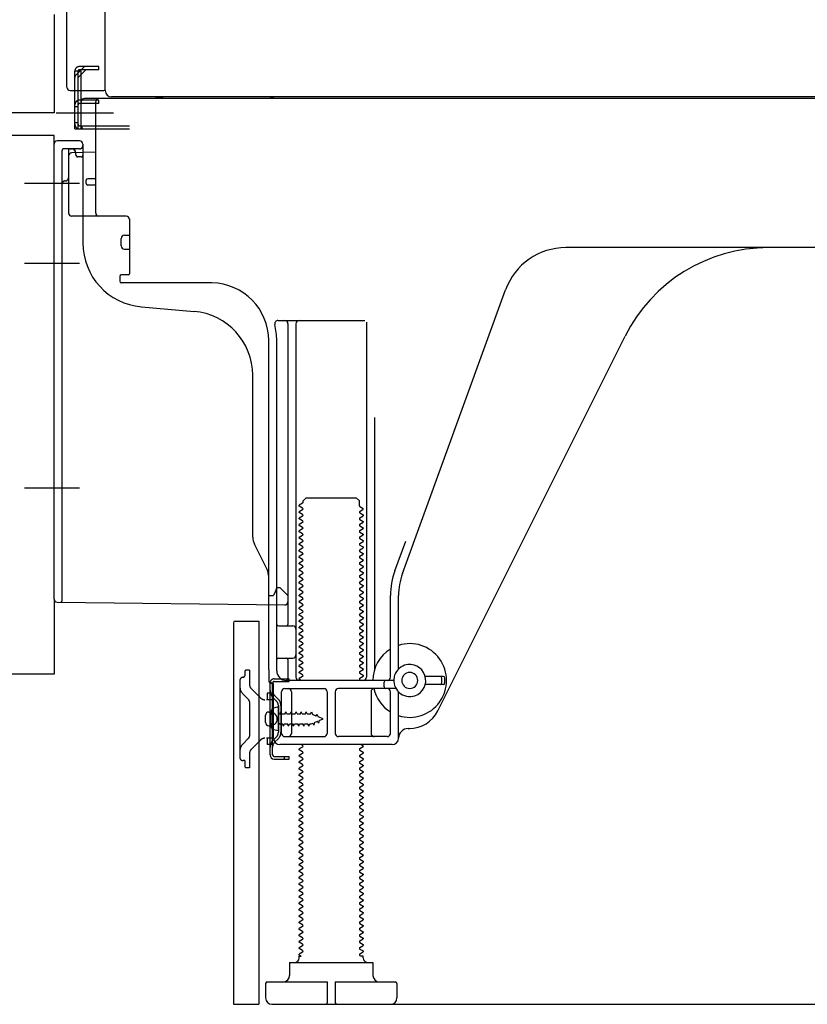
# Model space of a CAD drawing. Extents: x 84007 to 110129, y 210 to 8610.
# Drawn here: x 106290 to 106536, y 2167 to 2475 of the extents above; entities that cross this region are included whole.
import ezdxf

# ---------------------------------------------------------------- set-up
doc = ezdxf.new("R2010")
doc.units = 0
doc.header["$LTSCALE"] = 50
doc.header["$MEASUREMENT"] = 0
for name, pattern in [('CENTERLINE', [30, 24, -1.5, 3, -1.5]), ('HIDDEN', [0.375, 0.25, -0.125]), ('HIDDENNEW0', [4.5, 3, -1.5]), ('PHANTOM', [2.5, 1.25, -0.25, 0.25, -0.25, 0.25, -0.25])]:
    doc.linetypes.add(name, pattern=pattern)
doc.layers.get('0').update_dxf_attribs({"linetype": 'CONTINUOUS'})
for name, color, linetype in [('121-キャビネット（中）', 253, 'HIDDEN'), ('150-機器', 8, 'CONTINUOUS'), ('166-寸法B', 11, 'CONTINUOUS')]:
    doc.layers.add(name, color=color, linetype=linetype)
doc.styles.add('KH001', font='txt')
doc.dimstyles.new('KH1xx030', dxfattribs={"dimscale": 30, "dimtxt": 2, "dimasz": 0.6, "dimexe": 0.3, "dimexo": 1.2, "dimgap": 0.5, "dimtad": 3, "dimdec": 1, "dimdsep": 46, "dimlunit": 6, "dimtxsty": 'KH001', "dimblk": 'DOT', "dimcen": 1, "dimdle": 1, "dimclrd": 256, "dimclre": 256, "dimclrt": 256, "dimadec": 0, "dimazin": 0, "dimtfac": 1, "dimtdec": 1, "dimtix": 1, "dimtmove": 2, "dimatfit": 3, "dimldrblk": 'CLOSEDBLANK', "dimfxl": 1, "dimtolj": 1, "dimtzin": 0, "dimlwd": -1, "dimlwe": -1, "dimarcsym": 0})

# ---------------------------------------------------------------- blocks, each defined once
blk = doc.blocks.new('_Dot')
at = {"color": 0, "linetype": 'ByBlock', "lineweight": -2}
blk.add_line((-0.5, 0), (-1, 0), dxfattribs=at)
at = {"color": 0, "linetype": 'ByBlock', "const_width": 0.5}
blk.add_lwpolyline([(-0.25, 0, 1), (0.25, 0, 1)], format="xyb", close=True, dxfattribs=at)
blk = doc.blocks.new('*D187')
at = {"layer": '166-寸法B', "transparency": 16777216}
for p, q in [((106357.18, 2131.49), (106357.18, 1648.49)), ((106923.18, 2131.49), (106923.18, 1648.49)), ((106905.18, 1657.49), (106375.18, 1657.49))]:
    blk.add_line(p, q, dxfattribs=at)
at = {"layer": '166-寸法B', "transparency": 16777216, "xscale": 18, "yscale": 18, "zscale": 18, "rotation": 180}
blk.add_blockref('_Dot', (106357.18, 1657.49), dxfattribs=at)
at = {"layer": '166-寸法B', "transparency": 16777216, "xscale": 18, "yscale": 18, "zscale": 18}
blk.add_blockref('_Dot', (106923.18, 1657.49), dxfattribs=at)
at = {"layer": '166-寸法B', "transparency": 16777216, "insert": (106640.18, 1702.49), "char_height": 60, "attachment_point": 5, "style": 'KH001'}
blk.add_mtext('\\A1;566', dxfattribs=at)
blk = doc.blocks.new('_ClosedBlank')
at = {"color": 0, "linetype": 'ByBlock', "lineweight": -2}
for p, q in [((-1, 0.167), (0, 0)), ((-1, 0.167), (-1, -0.167)), ((0, 0), (-1, -0.167))]:
    blk.add_line(p, q, dxfattribs=at)

msp = doc.modelspace()

# ---------------------------------------------------------------- linework, layer by layer
at = {"layer": '121-キャビネット（中）', "linetype": 'Continuous', "ltscale": 2}
msp.add_line((106376.18, 2167.49), (106923.18, 2167.49), dxfattribs=at)
at = {"layer": '150-機器', "color": 13, "linetype": 'Continuous'}
for p, q in [((106317.14, 2452.49), (106317.14, 2978.99)), ((106305.18, 2453.49), (106305.18, 2605.04)), ((106306.18, 2452.49), (106316.68, 2452.49)), ((106307.68, 2440.49), (106307.68, 2452.49)), ((106308.68, 2440.49), (106308.68, 2452.49)), ((106309.68, 2440.49), (106309.68, 2452.49)), ((106315.18, 2449.49), (106309.68, 2449.49)), ((106309.68, 2441.49), (106309.68, 2448.99)), ((106315.18, 2448.49), (106309.68, 2448.49)), ((106315.18, 2449.99), (106310.68, 2449.99)), ((106314.18, 2414.29), (106314.18, 2448.99)), ((106849.18, 2449.99), (106315.18, 2449.99)), ((106315.18, 2448.49), (106315.18, 2449.49)), ((106851.3, 2450.49), (106319.14, 2450.49)), ((106307.68, 2442.49), (106308.68, 2442.49)), ((106309.68, 2441.49), (106324.68, 2441.49)), ((106307.68, 2440.49), (106309.68, 2440.49)), ((106309.18, 2440.49), (106324.68, 2440.49)), ((106310.68, 2440.49), (106314.18, 2440.49)), ((106301.18, 2293.89), (106301.18, 2435.79)), ((106309.18, 2436.79), (106302.18, 2436.79)), ((106310.18, 2435.79), (106310.18, 2404.95)), ((106314.18, 2433.29), (106306.65, 2433.06)), ((106307.82, 2433.46), (106307.88, 2433.09)), ((106305.68, 2432.07), (106305.68, 2414.29)), ((106311.18, 2423.49), (106311.18, 2424.49)), ((106314.18, 2424.99), (106311.68, 2424.99)), ((106314.18, 2422.99), (106311.68, 2422.99)), ((106305.68, 2417.11), (106305.68, 2414)), ((106323.68, 2413.29), (106306.68, 2413.29)), ((106324.68, 2412.43), (106324.68, 2395.29)), ((106322.18, 2404.03), (106322.18, 2406.33)), ((106323.18, 2407.33), (106324.68, 2407.33)), ((106323.18, 2403.03), (106324.68, 2403.03)), ((106582.18, 2403.49), (106460.9, 2403.49)), ((106321.68, 2394.49), (106321.68, 2392.99)), ((106324.38, 2394.99), (106322.18, 2394.99)), ((106350.45, 2392.49), (106322.18, 2392.49)), ((106409.89, 2301.81), (106442.11, 2390.33)), ((106328.45, 2385.03), (106344.91, 2383.59)), ((106371.03, 2380.74), (106398.18, 2380.74)), ((106398.68, 2380.24), (106398.68, 2269.49)), ((106374.18, 2379.74), (106374.18, 2285.99)), ((106376.68, 2379.74), (106376.68, 2269.49)), ((106368.18, 2271.91), (106368.18, 2374.49)), ((106370.68, 2271.49), (106370.68, 2374.49)), ((106420.94, 2259.02), (106479.36, 2375.85)), ((106363.18, 2313.22), (106363.18, 2363.67)), ((106401.18, 2350.52), (106401.18, 2271.85)), ((106378.91, 2324.49), (106379.91, 2325.49)), ((106379.91, 2325.49), (106395.45, 2325.49)), ((106396.45, 2324.49), (106395.45, 2325.49)), ((106378.76, 2323.74), (106377.68, 2323.12)), ((106377.68, 2322.87), (106377.68, 2323.12)), ((106378.76, 2322.24), (106377.68, 2322.87)), ((106378.76, 2321.74), (106377.68, 2321.12)), ((106378.91, 2323.99), (106378.91, 2324.49)), ((106396.45, 2322.99), (106396.45, 2324.49)), ((106396.6, 2322.74), (106397.68, 2322.12)), ((106396.6, 2321.24), (106397.68, 2321.87)), ((106397.68, 2321.87), (106397.68, 2322.12)), ((106377.68, 2320.87), (106377.68, 2321.12)), ((106378.76, 2320.24), (106377.68, 2320.87)), ((106378.76, 2319.74), (106377.68, 2319.12)), ((106377.68, 2318.87), (106377.68, 2319.12)), ((106378.76, 2318.24), (106377.68, 2318.87)), ((106396.6, 2320.74), (106397.68, 2320.12)), ((106396.6, 2319.24), (106397.68, 2319.87)), ((106396.6, 2318.74), (106397.68, 2318.12)), ((106397.68, 2320.12), (106397.68, 2319.87)), ((106378.76, 2317.74), (106377.68, 2317.12)), ((106377.68, 2316.87), (106377.68, 2317.12)), ((106378.76, 2316.24), (106377.68, 2316.87)), ((106378.76, 2315.74), (106377.68, 2315.12)), ((106396.6, 2317.24), (106397.68, 2317.87)), ((106396.6, 2316.74), (106397.68, 2316.12)), ((106396.6, 2315.24), (106397.68, 2315.87)), ((106397.68, 2318.12), (106397.68, 2317.87)), ((106397.68, 2316.12), (106397.68, 2315.87)), ((106377.68, 2314.87), (106377.68, 2315.12)), ((106378.76, 2314.24), (106377.68, 2314.87)), ((106378.76, 2313.74), (106377.68, 2313.12)), ((106377.68, 2312.87), (106377.68, 2313.12)), ((106378.76, 2312.24), (106377.68, 2312.87)), ((106396.6, 2314.74), (106397.68, 2314.12)), ((106396.6, 2313.24), (106397.68, 2313.87)), ((106396.6, 2312.74), (106397.68, 2312.12)), ((106397.68, 2314.12), (106397.68, 2313.87)), ((106367.65, 2303.1), (106363.71, 2310.99)), ((106378.76, 2311.74), (106377.68, 2311.12)), ((106377.68, 2310.87), (106377.68, 2311.12)), ((106378.76, 2310.24), (106377.68, 2310.87)), ((106378.76, 2309.74), (106377.68, 2309.12)), ((106396.6, 2311.24), (106397.68, 2311.87)), ((106396.6, 2310.74), (106397.68, 2310.12)), ((106396.6, 2309.24), (106397.68, 2309.87)), ((106397.68, 2312.12), (106397.68, 2311.87)), ((106397.68, 2310.12), (106397.68, 2309.87)), ((106407.54, 2302.66), (106410.93, 2311.98)), ((106377.68, 2308.87), (106377.68, 2309.12)), ((106378.76, 2308.24), (106377.68, 2308.87)), ((106378.76, 2307.74), (106377.68, 2307.12)), ((106377.68, 2306.87), (106377.68, 2307.12)), ((106378.76, 2306.24), (106377.68, 2306.87)), ((106396.6, 2308.74), (106397.68, 2308.12)), ((106396.6, 2307.24), (106397.68, 2307.87)), ((106396.6, 2306.74), (106397.68, 2306.12)), ((106397.68, 2308.12), (106397.68, 2307.87)), ((106378.76, 2305.74), (106377.68, 2305.12)), ((106377.68, 2304.87), (106377.68, 2305.12)), ((106378.76, 2304.24), (106377.68, 2304.87)), ((106378.76, 2303.74), (106377.68, 2303.12)), ((106396.6, 2305.24), (106397.68, 2305.87)), ((106396.6, 2304.74), (106397.68, 2304.12)), ((106396.6, 2303.24), (106397.68, 2303.87)), ((106397.68, 2306.12), (106397.68, 2305.87)), ((106397.68, 2304.12), (106397.68, 2303.87)), ((106368.18, 2294.99), (106368.18, 2300.86)), ((106377.68, 2302.87), (106377.68, 2303.12)), ((106378.76, 2302.24), (106377.68, 2302.87)), ((106378.76, 2301.74), (106377.68, 2301.12)), ((106377.68, 2300.87), (106377.68, 2301.12)), ((106378.76, 2300.24), (106377.68, 2300.87)), ((106396.6, 2302.74), (106397.68, 2302.12)), ((106396.6, 2301.24), (106397.68, 2301.87)), ((106396.6, 2300.74), (106397.68, 2300.12)), ((106397.68, 2302.12), (106397.68, 2301.87)), ((106397.68, 2300.12), (106397.68, 2299.87)), ((106370.68, 2297.49), (106370.14, 2296.14)), ((106370.68, 2297.49), (106371.68, 2297.49)), ((106371.68, 2297.49), (106374.18, 2294.99)), ((106378.76, 2299.74), (106377.68, 2299.12)), ((106377.68, 2298.87), (106377.68, 2299.12)), ((106378.76, 2298.24), (106377.68, 2298.87)), ((106378.76, 2297.74), (106377.68, 2297.12)), ((106377.68, 2296.87), (106377.68, 2297.12)), ((106396.6, 2299.24), (106397.68, 2299.87)), ((106396.6, 2298.74), (106397.68, 2298.12)), ((106396.6, 2297.24), (106397.68, 2297.87)), ((106397.68, 2298.12), (106397.68, 2297.87)), ((106368.18, 2294.99), (106369.68, 2294.99)), ((106370.14, 2296.14), (106369.68, 2294.99)), ((106374.18, 2294.99), (106374.18, 2293.06)), ((106378.76, 2296.24), (106377.68, 2296.87)), ((106378.76, 2295.74), (106377.68, 2295.12)), ((106377.68, 2294.87), (106377.68, 2295.12)), ((106378.76, 2294.24), (106377.68, 2294.87)), ((106396.6, 2296.74), (106397.68, 2296.12)), ((106396.6, 2295.24), (106397.68, 2295.87)), ((106396.6, 2294.74), (106397.68, 2294.12)), ((106397.68, 2296.12), (106397.68, 2295.87)), ((106397.68, 2294.12), (106397.68, 2293.87)), ((106406.18, 2269.49), (106406.18, 2294.97)), ((106408.68, 2272.06), (106408.68, 2294.97)), ((106302.17, 2292.89), (106373.17, 2292.06)), ((106378.76, 2293.74), (106377.68, 2293.12)), ((106377.68, 2292.87), (106377.68, 2293.12)), ((106378.76, 2292.24), (106377.68, 2292.87)), ((106378.76, 2291.74), (106377.68, 2291.12)), ((106377.68, 2290.87), (106377.68, 2291.12)), ((106378.76, 2290.24), (106377.68, 2290.87)), ((106396.6, 2293.24), (106397.68, 2293.87)), ((106396.6, 2292.74), (106397.68, 2292.12)), ((106396.6, 2291.24), (106397.68, 2291.87)), ((106397.68, 2292.12), (106397.68, 2291.87)), ((106378.76, 2289.74), (106377.68, 2289.12)), ((106377.68, 2288.87), (106377.68, 2289.12)), ((106378.76, 2288.24), (106377.68, 2288.87)), ((106396.6, 2290.74), (106397.68, 2290.12)), ((106396.6, 2289.24), (106397.68, 2289.87)), ((106396.6, 2288.74), (106397.68, 2288.12)), ((106396.6, 2287.24), (106397.68, 2287.87)), ((106397.68, 2290.12), (106397.68, 2289.87)), ((106397.68, 2288.12), (106397.68, 2287.87)), ((106357.18, 2286.49), (106357.18, 2167.49)), ((106357.68, 2286.99), (106365.08, 2286.99)), ((106365.08, 2286.99), (106365.08, 2167.49)), ((106371.18, 2285.49), (106375.68, 2285.49)), ((106378.76, 2287.74), (106377.68, 2287.12)), ((106377.68, 2286.87), (106377.68, 2287.12)), ((106378.76, 2286.24), (106377.68, 2286.87)), ((106378.76, 2285.74), (106377.68, 2285.12)), ((106377.68, 2284.87), (106377.68, 2285.12)), ((106378.76, 2284.24), (106377.68, 2284.87)), ((106396.6, 2286.74), (106397.68, 2286.12)), ((106396.6, 2285.24), (106397.68, 2285.87)), ((106396.6, 2284.74), (106397.68, 2284.12)), ((106397.68, 2286.12), (106397.68, 2285.87)), ((106370.68, 2278.49), (106370.68, 2282.49)), ((106378.76, 2283.74), (106377.68, 2283.12)), ((106377.68, 2282.87), (106377.68, 2283.12)), ((106378.76, 2282.24), (106377.68, 2282.87)), ((106378.76, 2281.74), (106377.68, 2281.12)), ((106396.6, 2283.24), (106397.68, 2283.87)), ((106396.6, 2282.74), (106397.68, 2282.12)), ((106396.6, 2281.24), (106397.68, 2281.87)), ((106397.68, 2284.12), (106397.68, 2283.87)), ((106397.68, 2282.12), (106397.68, 2281.87)), ((106377.68, 2280.87), (106377.68, 2281.12)), ((106378.76, 2280.24), (106377.68, 2280.87)), ((106378.76, 2279.74), (106377.68, 2279.12)), ((106377.68, 2278.87), (106377.68, 2279.12)), ((106378.76, 2278.24), (106377.68, 2278.87)), ((106396.6, 2280.74), (106397.68, 2280.12)), ((106396.6, 2279.24), (106397.68, 2279.87)), ((106396.6, 2278.74), (106397.68, 2278.12)), ((106397.68, 2280.12), (106397.68, 2279.87)), ((106371.18, 2275.49), (106375.68, 2275.49)), ((106378.76, 2277.74), (106377.68, 2277.12)), ((106377.68, 2276.87), (106377.68, 2277.12)), ((106378.76, 2276.24), (106377.68, 2276.87)), ((106378.76, 2275.74), (106377.68, 2275.12)), ((106396.6, 2277.24), (106397.68, 2277.87)), ((106396.6, 2276.74), (106397.68, 2276.12)), ((106396.6, 2275.24), (106397.68, 2275.87)), ((106397.68, 2278.12), (106397.68, 2277.87)), ((106397.68, 2276.12), (106397.68, 2275.87)), ((106374.18, 2274.99), (106374.18, 2268.99)), ((106377.68, 2274.87), (106377.68, 2275.12)), ((106378.76, 2274.24), (106377.68, 2274.87)), ((106378.76, 2273.74), (106377.68, 2273.12)), ((106377.68, 2272.87), (106377.68, 2273.12)), ((106378.76, 2272.24), (106377.68, 2272.87)), ((106396.6, 2274.74), (106397.68, 2274.12)), ((106396.6, 2273.24), (106397.68, 2273.87)), ((106396.6, 2272.74), (106397.68, 2272.12)), ((106397.68, 2274.12), (106397.68, 2273.87)), ((106368.18, 2271.91), (106368.18, 2268.29)), ((106378.76, 2271.74), (106377.68, 2271.12)), ((106377.68, 2270.87), (106377.68, 2271.12)), ((106378.76, 2270.24), (106377.68, 2270.87)), ((106378.76, 2269.74), (106377.68, 2269.12)), ((106396.6, 2271.24), (106397.68, 2271.87)), ((106396.6, 2270.74), (106397.68, 2270.12)), ((106396.6, 2269.24), (106397.68, 2269.87)), ((106397.68, 2272.12), (106397.68, 2271.87)), ((106397.68, 2270.12), (106397.68, 2269.87)), ((106422.68, 2269.74), (106417.02, 2269.74)), ((106368.58, 2245.29), (106368.58, 2267.69)), ((106368.58, 2267.69), (106369.38, 2267.69)), ((106368.68, 2267.79), (106369.18, 2267.79)), ((106369.38, 2265.34), (106369.38, 2267.69)), ((106369.68, 2250.49), (106369.68, 2267.29)), ((106407.18, 2268.49), (106373.68, 2268.49)), ((106377.68, 2268.87), (106377.68, 2269.12)), ((106378.33, 2268.49), (106377.68, 2268.87)), ((106396.6, 2268.74), (106397.03, 2268.49)), ((106404.18, 2266.49), (106404.18, 2267.99)), ((106422.68, 2267.24), (106417.02, 2267.24)), ((106422.18, 2267.74), (106422.18, 2269.24)), ((106423.18, 2267.74), (106423.18, 2269.24)), ((106369.38, 2247.65), (106369.38, 2265.34)), ((106372.18, 2251.99), (106372.18, 2264.99)), ((106373.18, 2265.99), (106385.43, 2265.99)), ((106375.25, 2264.99), (106375.25, 2251.99)), ((106386.43, 2264.99), (106386.43, 2251.99)), ((106388.93, 2264.99), (106388.93, 2251.99)), ((106407.85, 2265.99), (106389.93, 2265.99)), ((106400.11, 2264.99), (106400.11, 2251.99)), ((106406.18, 2251.99), (106406.18, 2264.99)), ((106408.68, 2250.49), (106408.68, 2264.92)), ((106371.18, 2260.24), (106369.22, 2259.74)), ((106371.18, 2252.74), (106371.18, 2260.24)), ((106367.18, 2255.34), (106367.18, 2257.64)), ((106368.18, 2258.64), (106369.68, 2258.64)), ((106368.18, 2254.34), (106369.68, 2254.34)), ((106371.18, 2252.74), (106369.22, 2253.24)), ((106373.18, 2250.99), (106385.43, 2250.99)), ((106405.18, 2250.99), (106389.93, 2250.99)), ((106411.68, 2253.49), (106412.18, 2253.49)), ((106406.68, 2248.49), (106371.68, 2248.49)), ((106378.76, 2248.24), (106378.33, 2248.49)), ((106396.6, 2247.24), (106397.68, 2247.87)), ((106397.03, 2248.49), (106397.68, 2248.12)), ((106397.68, 2248.12), (106397.68, 2247.87)), ((106369.38, 2245.29), (106369.38, 2247.65)), ((106369.88, 2244.79), (106374.58, 2244.79)), ((106373.08, 2243.99), (106373.08, 2244.79)), ((106374.58, 2243.99), (106374.58, 2244.79)), ((106378.76, 2247.74), (106377.68, 2247.12)), ((106377.68, 2246.87), (106377.68, 2247.12)), ((106378.76, 2246.24), (106377.68, 2246.87)), ((106378.76, 2245.74), (106377.68, 2245.12)), ((106377.68, 2244.87), (106377.68, 2245.12)), ((106378.76, 2244.24), (106377.68, 2244.87)), ((106396.6, 2246.74), (106397.68, 2246.12)), ((106396.6, 2245.24), (106397.68, 2245.87)), ((106397.68, 2246.12), (106397.68, 2245.87)), ((106369.88, 2243.99), (106374.58, 2243.99)), ((106378.76, 2243.74), (106377.68, 2243.12)), ((106377.68, 2242.87), (106377.68, 2243.12)), ((106378.76, 2242.24), (106377.68, 2242.87)), ((106378.76, 2241.74), (106377.68, 2241.12)), ((106396.6, 2244.74), (106397.68, 2244.12)), ((106396.6, 2243.24), (106397.68, 2243.87)), ((106396.6, 2242.74), (106397.68, 2242.12)), ((106396.6, 2241.24), (106397.68, 2241.87)), ((106397.68, 2244.12), (106397.68, 2243.87)), ((106397.68, 2242.12), (106397.68, 2241.87)), ((106377.68, 2240.87), (106377.68, 2241.12)), ((106378.76, 2240.24), (106377.68, 2240.87)), ((106378.76, 2239.74), (106377.68, 2239.12)), ((106377.68, 2238.87), (106377.68, 2239.12)), ((106378.76, 2238.24), (106377.68, 2238.87)), ((106396.6, 2240.74), (106397.68, 2240.12)), ((106396.6, 2239.24), (106397.68, 2239.87)), ((106396.6, 2238.74), (106397.68, 2238.12)), ((106397.68, 2240.12), (106397.68, 2239.87)), ((106378.76, 2237.74), (106377.68, 2237.12)), ((106377.68, 2236.87), (106377.68, 2237.12)), ((106378.76, 2236.24), (106377.68, 2236.87)), ((106378.76, 2235.74), (106377.68, 2235.12)), ((106396.6, 2237.24), (106397.68, 2237.87)), ((106396.6, 2236.74), (106397.68, 2236.12)), ((106396.6, 2235.24), (106397.68, 2235.87)), ((106397.68, 2238.12), (106397.68, 2237.87)), ((106397.68, 2236.12), (106397.68, 2235.87)), ((106377.68, 2234.87), (106377.68, 2235.12)), ((106378.76, 2234.24), (106377.68, 2234.87)), ((106378.76, 2233.74), (106377.68, 2233.12)), ((106377.68, 2232.87), (106377.68, 2233.12)), ((106378.76, 2232.24), (106377.68, 2232.87)), ((106396.6, 2234.74), (106397.68, 2234.12)), ((106396.6, 2233.24), (106397.68, 2233.87)), ((106396.6, 2232.74), (106397.68, 2232.12)), ((106397.68, 2234.12), (106397.68, 2233.87)), ((106378.76, 2231.74), (106377.68, 2231.12)), ((106377.68, 2230.87), (106377.68, 2231.12)), ((106378.76, 2230.24), (106377.68, 2230.87)), ((106378.76, 2229.74), (106377.68, 2229.12)), ((106396.6, 2231.24), (106397.68, 2231.87)), ((106396.6, 2230.74), (106397.68, 2230.12)), ((106396.6, 2229.24), (106397.68, 2229.87)), ((106397.68, 2232.12), (106397.68, 2231.87)), ((106397.68, 2230.12), (106397.68, 2229.87)), ((106377.68, 2228.87), (106377.68, 2229.12)), ((106378.76, 2228.24), (106377.68, 2228.87)), ((106378.76, 2227.74), (106377.68, 2227.12)), ((106377.68, 2226.87), (106377.68, 2227.12)), ((106378.76, 2226.24), (106377.68, 2226.87)), ((106396.6, 2228.74), (106397.68, 2228.12)), ((106396.6, 2227.24), (106397.68, 2227.87)), ((106396.6, 2226.74), (106397.68, 2226.12)), ((106397.68, 2228.12), (106397.68, 2227.87)), ((106378.76, 2225.74), (106377.68, 2225.12)), ((106377.68, 2224.87), (106377.68, 2225.12)), ((106378.76, 2224.24), (106377.68, 2224.87)), ((106378.76, 2223.74), (106377.68, 2223.12)), ((106396.6, 2225.24), (106397.68, 2225.87)), ((106396.6, 2224.74), (106397.68, 2224.12)), ((106396.6, 2223.24), (106397.68, 2223.87)), ((106397.68, 2226.12), (106397.68, 2225.87)), ((106397.68, 2224.12), (106397.68, 2223.87)), ((106377.68, 2222.87), (106377.68, 2223.12)), ((106378.76, 2222.24), (106377.68, 2222.87)), ((106378.76, 2221.74), (106377.68, 2221.12)), ((106377.68, 2220.87), (106377.68, 2221.12)), ((106378.76, 2220.24), (106377.68, 2220.87)), ((106396.6, 2222.74), (106397.68, 2222.12)), ((106396.6, 2221.24), (106397.68, 2221.87)), ((106396.6, 2220.74), (106397.68, 2220.12)), ((106397.68, 2222.12), (106397.68, 2221.87)), ((106378.76, 2219.74), (106377.68, 2219.12)), ((106377.68, 2218.87), (106377.68, 2219.12)), ((106378.76, 2218.24), (106377.68, 2218.87)), ((106378.76, 2217.74), (106377.68, 2217.12)), ((106396.6, 2219.24), (106397.68, 2219.87)), ((106396.6, 2218.74), (106397.68, 2218.12)), ((106396.6, 2217.24), (106397.68, 2217.87)), ((106397.68, 2220.12), (106397.68, 2219.87)), ((106397.68, 2218.12), (106397.68, 2217.87)), ((106377.68, 2216.87), (106377.68, 2217.12)), ((106378.76, 2216.24), (106377.68, 2216.87)), ((106378.76, 2215.74), (106377.68, 2215.12)), ((106377.68, 2214.87), (106377.68, 2215.12)), ((106378.76, 2214.24), (106377.68, 2214.87)), ((106396.6, 2216.74), (106397.68, 2216.12)), ((106396.6, 2215.24), (106397.68, 2215.87)), ((106396.6, 2214.74), (106397.68, 2214.12)), ((106397.68, 2216.12), (106397.68, 2215.87)), ((106397.68, 2214.12), (106397.68, 2213.87)), ((106378.76, 2213.74), (106377.68, 2213.12)), ((106377.68, 2212.87), (106377.68, 2213.12)), ((106378.76, 2212.24), (106377.68, 2212.87)), ((106378.76, 2211.74), (106377.68, 2211.12)), ((106377.68, 2210.87), (106377.68, 2211.12)), ((106396.6, 2213.24), (106397.68, 2213.87)), ((106396.6, 2212.74), (106397.68, 2212.12)), ((106396.6, 2211.24), (106397.68, 2211.87)), ((106397.68, 2212.12), (106397.68, 2211.87)), ((106378.76, 2210.24), (106377.68, 2210.87)), ((106378.76, 2209.74), (106377.68, 2209.12)), ((106377.68, 2208.87), (106377.68, 2209.12)), ((106378.76, 2208.24), (106377.68, 2208.87)), ((106396.6, 2210.74), (106397.68, 2210.12)), ((106396.6, 2209.24), (106397.68, 2209.87)), ((106396.6, 2208.74), (106397.68, 2208.12)), ((106397.68, 2210.12), (106397.68, 2209.87)), ((106397.68, 2208.12), (106397.68, 2207.87)), ((106378.76, 2207.74), (106377.68, 2207.12)), ((106377.68, 2206.87), (106377.68, 2207.12)), ((106378.76, 2206.24), (106377.68, 2206.87)), ((106378.76, 2205.74), (106377.68, 2205.12)), ((106377.68, 2204.87), (106377.68, 2205.12)), ((106378.76, 2204.24), (106377.68, 2204.87)), ((106396.6, 2207.24), (106397.68, 2207.87)), ((106396.6, 2206.74), (106397.68, 2206.12)), ((106396.6, 2205.24), (106397.68, 2205.87)), ((106397.68, 2206.12), (106397.68, 2205.87)), ((106378.76, 2203.74), (106377.68, 2203.12)), ((106377.68, 2202.87), (106377.68, 2203.12)), ((106378.76, 2202.24), (106377.68, 2202.87)), ((106396.6, 2204.74), (106397.68, 2204.12)), ((106396.6, 2203.24), (106397.68, 2203.87)), ((106396.6, 2202.74), (106397.68, 2202.12)), ((106396.6, 2201.24), (106397.68, 2201.87)), ((106397.68, 2204.12), (106397.68, 2203.87)), ((106397.68, 2202.12), (106397.68, 2201.87)), ((106378.76, 2201.74), (106377.68, 2201.12)), ((106377.68, 2200.87), (106377.68, 2201.12)), ((106378.76, 2200.24), (106377.68, 2200.87)), ((106378.76, 2199.74), (106377.68, 2199.12)), ((106377.68, 2198.87), (106377.68, 2199.12)), ((106378.76, 2198.24), (106377.68, 2198.87)), ((106396.6, 2200.74), (106397.68, 2200.12)), ((106396.6, 2199.24), (106397.68, 2199.87)), ((106396.6, 2198.74), (106397.68, 2198.12)), ((106397.68, 2200.12), (106397.68, 2199.87)), ((106378.76, 2197.74), (106377.68, 2197.12)), ((106377.68, 2196.87), (106377.68, 2197.12)), ((106378.76, 2196.24), (106377.68, 2196.87)), ((106378.76, 2195.74), (106377.68, 2195.12)), ((106396.6, 2197.24), (106397.68, 2197.87)), ((106396.6, 2196.74), (106397.68, 2196.12)), ((106396.6, 2195.24), (106397.68, 2195.87)), ((106397.68, 2198.12), (106397.68, 2197.87)), ((106397.68, 2196.12), (106397.68, 2195.87)), ((106377.68, 2194.87), (106377.68, 2195.12)), ((106378.76, 2194.24), (106377.68, 2194.87)), ((106378.76, 2193.74), (106377.68, 2193.12)), ((106377.68, 2192.87), (106377.68, 2193.12)), ((106378.76, 2192.24), (106377.68, 2192.87)), ((106396.6, 2194.74), (106397.68, 2194.12)), ((106396.6, 2193.24), (106397.68, 2193.87)), ((106396.6, 2192.74), (106397.68, 2192.12)), ((106397.68, 2194.12), (106397.68, 2193.87)), ((106378.76, 2191.74), (106377.68, 2191.12)), ((106377.68, 2190.87), (106377.68, 2191.12)), ((106378.76, 2190.24), (106377.68, 2190.87)), ((106378.76, 2189.74), (106377.68, 2189.12)), ((106396.6, 2191.24), (106397.68, 2191.87)), ((106396.6, 2190.74), (106397.68, 2190.12)), ((106396.6, 2189.24), (106397.68, 2189.87)), ((106397.68, 2192.12), (106397.68, 2191.87)), ((106397.68, 2190.12), (106397.68, 2189.87)), ((106377.68, 2188.87), (106377.68, 2189.12)), ((106378.76, 2188.24), (106377.68, 2188.87)), ((106378.76, 2187.74), (106377.68, 2187.12)), ((106377.68, 2186.87), (106377.68, 2187.12)), ((106378.76, 2186.24), (106377.68, 2186.87)), ((106396.6, 2188.74), (106397.68, 2188.12)), ((106396.6, 2187.24), (106397.68, 2187.87)), ((106396.6, 2186.74), (106397.68, 2186.12)), ((106397.68, 2188.12), (106397.68, 2187.87)), ((106378.76, 2185.74), (106377.68, 2185.12)), ((106377.68, 2184.87), (106377.68, 2185.12)), ((106378.76, 2184.24), (106377.68, 2184.87)), ((106378.76, 2183.74), (106377.68, 2183.12)), ((106396.6, 2185.24), (106397.68, 2185.87)), ((106396.6, 2184.74), (106397.68, 2184.12)), ((106396.6, 2183.24), (106397.68, 2183.87)), ((106397.68, 2186.12), (106397.68, 2185.87)), ((106397.68, 2184.12), (106397.68, 2183.87)), ((106374.68, 2180.49), (106400.68, 2180.49)), ((106374.68, 2180.49), (106374.68, 2176.49)), ((106377.68, 2182.87), (106377.68, 2183.12)), ((106378.33, 2182.49), (106377.68, 2182.87)), ((106377.68, 2181.99), (106377.68, 2182.49)), ((106377.68, 2182.49), (106378.33, 2182.49)), ((106396.6, 2182.74), (106397.03, 2182.49)), ((106397.68, 2182.49), (106397.03, 2182.49)), ((106397.68, 2181.99), (106397.68, 2182.49)), ((106400.68, 2180.49), (106400.68, 2176.49)), ((106367.68, 2174.49), (106386.43, 2174.49)), ((106386.43, 2174.49), (106386.43, 2167.99)), ((106388.93, 2174.49), (106388.93, 2167.99)), ((106388.93, 2174.49), (106407.68, 2174.49)), ((106367.18, 2173.99), (106367.18, 2169.49)), ((106408.18, 2173.99), (106408.18, 2169.49)), ((106357.18, 2167.49), (106365.08, 2167.49)), ((106369.18, 2167.49), (106406.18, 2167.49))]:
    msp.add_line(p, q, dxfattribs=at)
at = {"layer": '150-機器', "color": 13, "linetype": 'PHANTOM'}
for p, q in [((106301.18, 2476.2), (106301.18, 2445.49)), ((106301.18, 2445.49), (106283.18, 2445.49)), ((106301.18, 2438.49), (106283.18, 2438.49)), ((106301.18, 2435.79), (106301.18, 2438.49)), ((106301.18, 2293.89), (106301.18, 2270.49)), ((106301.18, 2270.49), (106283.18, 2270.49))]:
    msp.add_line(p, q, dxfattribs=at)
at = {"layer": '150-機器', "color": 13, "linetype": 'HIDDENNEW0'}
for p, q in [((106315.18, 2459.99), (106309.18, 2459.99)), ((106315.18, 2458.99), (106315.18, 2459.99)), ((106309.68, 2458.49), (106307.68, 2458.49)), ((106307.68, 2452.49), (106307.68, 2458.49)), ((106307.97, 2457.29), (106310.39, 2459.7)), ((106308.68, 2456.58), (106311.09, 2458.99)), ((106308.68, 2452.49), (106308.68, 2458.49)), ((106315.18, 2458.99), (106309.18, 2458.99)), ((106309.68, 2457.58), (106309.68, 2458.49)), ((106309.68, 2452.49), (106309.68, 2457.58)), ((106307.68, 2447.49), (106308.68, 2447.49)), ((106309.68, 2449.49), (106309.18, 2449.49)), ((106309.68, 2448.49), (106309.18, 2448.49)), ((106309.18, 2441.49), (106309.68, 2441.49)), ((106303.68, 2309.4), (106303.68, 2433.79)), ((106309.18, 2434.29), (106304.18, 2434.29)), ((106305.68, 2433.79), (106305.68, 2432.07)), ((106305.68, 2433.79), (106305.68, 2425.29)), ((106306.18, 2434.29), (106306.83, 2434.29)), ((106308.1, 2432.2), (106307.76, 2433.89)), ((106309.68, 2431.79), (106308.59, 2431.79)), ((106303.68, 2293.37), (106303.68, 2309.4)), ((106360.68, 2271.19), (106360.68, 2269.99)), ((106362.18, 2271.69), (106361.18, 2271.69)), ((106362.18, 2271.69), (106362.18, 2267.31)), ((106359.18, 2268.49), (106359.18, 2244.49)), ((106369.88, 2268.99), (106374.58, 2268.99)), ((106369.88, 2268.19), (106374.58, 2268.19)), ((106374.58, 2268.19), (106374.58, 2268.99)), ((106361.89, 2262.54), (106360.06, 2264.36)), ((106365.58, 2263.08), (106362.76, 2265.9)), ((106369.68, 2264.49), (106367.68, 2264.49)), ((106367.68, 2264.49), (106367.68, 2262.49)), ((106370.59, 2262.08), (106369.46, 2263.21)), ((106371.16, 2262.64), (106370.02, 2263.78)), ((106362.18, 2261.83), (106362.18, 2251.16)), ((106367.68, 2262.49), (106367.5, 2262.49)), ((106369.68, 2262.49), (106367.68, 2262.49)), ((106371.18, 2260.66), (106371.18, 2252.32)), ((106371.98, 2260.77), (106371.98, 2252.32)), ((106368.94, 2258.74), (106369.84, 2258.24)), ((106371.68, 2258.04), (106371.7, 2258.04)), ((106371.7, 2258.04), (106371.97, 2258.69)), ((106372.24, 2258.04), (106371.97, 2258.69)), ((106372.24, 2258.04), (106373.29, 2258.04)), ((106373.29, 2258.04), (106373.56, 2258.69)), ((106373.83, 2258.04), (106373.56, 2258.69)), ((106373.83, 2258.04), (106374.88, 2258.04)), ((106374.88, 2258.04), (106375.15, 2258.69)), ((106375.42, 2258.04), (106375.15, 2258.69)), ((106375.42, 2258.04), (106376.47, 2258.04)), ((106376.47, 2258.04), (106376.74, 2258.69)), ((106377, 2258.04), (106376.74, 2258.69)), ((106377, 2258.04), (106378.05, 2258.04)), ((106378.05, 2258.04), (106378.32, 2258.69)), ((106378.59, 2258.04), (106378.32, 2258.69)), ((106378.59, 2258.04), (106379.64, 2258.04)), ((106379.64, 2258.04), (106379.91, 2258.69)), ((106380.18, 2258.04), (106379.91, 2258.69)), ((106380.18, 2258.04), (106381.23, 2258.04)), ((106381.23, 2258.04), (106381.5, 2258.69)), ((106381.5, 2258.69), (106381.81, 2257.89)), ((106382.98, 2257.4), (106381.81, 2257.89)), ((106382.98, 2257.4), (106383.21, 2258.01)), ((106383.21, 2258.01), (106383.58, 2257.15)), ((106385.18, 2256.49), (106383.58, 2257.15)), ((106369.84, 2254.75), (106368.94, 2254.24)), ((106371.68, 2254.94), (106372.5, 2254.94)), ((106372.77, 2254.29), (106372.5, 2254.94)), ((106372.77, 2254.29), (106373.04, 2254.94)), ((106373.04, 2254.94), (106374.08, 2254.94)), ((106374.35, 2254.29), (106374.08, 2254.94)), ((106374.35, 2254.29), (106374.62, 2254.94)), ((106374.62, 2254.94), (106375.67, 2254.94)), ((106375.94, 2254.29), (106375.67, 2254.94)), ((106375.94, 2254.29), (106376.21, 2254.94)), ((106376.21, 2254.94), (106377.26, 2254.94)), ((106377.53, 2254.29), (106377.26, 2254.94)), ((106377.53, 2254.29), (106377.8, 2254.94)), ((106377.8, 2254.94), (106378.85, 2254.94)), ((106379.12, 2254.29), (106378.85, 2254.94)), ((106379.12, 2254.29), (106379.39, 2254.94)), ((106379.39, 2254.94), (106380.43, 2254.94)), ((106380.7, 2254.29), (106380.43, 2254.94)), ((106380.7, 2254.29), (106380.97, 2254.94)), ((106380.97, 2254.94), (106381.44, 2254.94)), ((106381.44, 2254.94), (106381.97, 2255.16)), ((106382.24, 2254.57), (106381.97, 2255.16)), ((106382.45, 2255.36), (106382.24, 2254.57)), ((106382.45, 2255.36), (106383.4, 2255.76)), ((106383.72, 2255.18), (106383.4, 2255.76)), ((106383.89, 2255.96), (106383.72, 2255.18)), ((106383.89, 2255.96), (106385.18, 2256.49)), ((106361.89, 2250.45), (106360.06, 2248.62)), ((106365.58, 2249.91), (106362.76, 2247.09)), ((106367.68, 2250.49), (106367.5, 2250.49)), ((106369.68, 2250.49), (106367.68, 2250.49)), ((106367.68, 2250.49), (106367.68, 2248.49)), ((106369.68, 2248.49), (106367.68, 2248.49)), ((106370.59, 2250.91), (106369.46, 2249.77)), ((106371.16, 2250.34), (106370.02, 2249.21)), ((106362.18, 2245.67), (106362.18, 2241.29)), ((106360.68, 2243.49), (106360.18, 2243.49)), ((106360.68, 2243.49), (106360.68, 2241.79)), ((106362.18, 2241.29), (106361.18, 2241.29))]:
    msp.add_line(p, q, dxfattribs=at)
at = {"layer": '150-機器', "color": 13, "linetype": 'CENTERLINE'}
for p, q in [((106301.85, 2445.49), (106316.25, 2445.49)), ((106312.55, 2445.49), (106319.75, 2445.49)), ((106309.18, 2423.49), (106291.99, 2423.49)), ((106309.18, 2398.49), (106291.99, 2398.49)), ((106309.18, 2328.49), (106291.99, 2328.49))]:
    msp.add_line(p, q, dxfattribs=at)
at = {"layer": '150-機器', "color": 13, "linetype": 'HIDDENNEW0'}
for centre, radius, start, end in [((106309.18, 2458.49), 1.5, 90.0006, 180.0003), ((106311.09, 2458.99), 1, 90.0003, 135.0001), ((106308.68, 2456.58), 1, 135.0001, 180.0004), ((106309.18, 2458.49), 0.5, 90.0006, 180.0003), ((106309.18, 2447.99), 1.5, 90, 180.0003), ((106309.18, 2447.99), 0.5, 90.0006, 180.0003), ((106309.18, 2441.99), 1.5, 180.0003, 270), ((106309.18, 2441.99), 0.5, 180.0003, 270), ((106309.18, 2435.29), 1, 270, 0), ((106304.18, 2433.79), 0.5, 90, 180), ((106306.18, 2433.79), 0.5, 90, 180), ((106306.18, 2433.79), 0.5, 90, 180), ((106307.27, 2433.79), 0.5, 11.3099, 90), ((106308.59, 2432.29), 0.5, 191.3099, 270), ((106309.68, 2432.29), 0.5, 270, 0), ((106304.68, 2423.29), 1, 90, 180), ((106304.68, 2425.29), 1, 270, 0), ((106303.18, 2293.37), 0.5, 269.3299, 0), ((106360.18, 2268.49), 1, 90, 180), ((106360.18, 2269.99), 0.5, 270, 360), ((106361.18, 2271.19), 0.5, 90, 180), ((106362.18, 2266.49), 3, 180, 225), ((106364.18, 2267.31), 2, 180, 225), ((106369.88, 2267.69), 1.3, 90, 180), ((106369.88, 2267.69), 0.5, 90, 180), ((106371.58, 2265.34), 3, 180, 225), ((106371.58, 2265.34), 2.2, 180, 225), ((106361.18, 2261.83), 1, 0, 45), ((106367, 2264.49), 2, 225, 270), ((106369.18, 2260.66), 2, 0, 45), ((106369.18, 2260.66), 2.8, 0, 45), ((106368.86, 2256.49), 2, 299.1245, 60.8752), ((106371.68, 2258.54), 0.5, 180, 270), ((106371.68, 2254.44), 0.5, 90, 180), ((106361.18, 2251.16), 1, 315, 360), ((106369.18, 2252.32), 2, 315, 0), ((106369.18, 2252.32), 2.8, 315, 0), ((106362.18, 2246.5), 3, 135, 180), ((106367, 2248.49), 2, 90, 135), ((106371.58, 2247.65), 3, 135, 180), ((106371.58, 2247.65), 2.2, 135, 180), ((106364.18, 2245.67), 2, 135, 180), ((106360.18, 2244.49), 1, 180, 270), ((106361.18, 2241.79), 0.5, 180, 270)]:
    msp.add_arc(centre, radius, start, end, dxfattribs=at)
at = {"layer": '150-機器', "color": 13, "linetype": 'Continuous'}
for centre, radius, start, end in [((106306.18, 2453.49), 1, 180, 270), ((106316.68, 2452.99), 0.5, 270, 360), ((106319.14, 2452.49), 2, 180, 270), ((106310.68, 2448.99), 1, 90, 180), ((106315.18, 2448.99), 1, 90, 180), ((106331.88, 2435.49), 15, 75.1653, 90.0004), ((106372.62, 2435.68), 15, 99.022, 107.3895), ((106310.68, 2441.49), 1, 180, 270), ((106302.18, 2435.79), 1, 90, 180), ((106309.18, 2435.79), 1, 0, 90), ((106306.68, 2432.07), 1, 91.7289, 179.9931), ((106306.83, 2433.29), 1, 9.4625, 90.0002), ((106311.68, 2424.49), 0.5, 90, 180), ((106311.68, 2423.49), 0.5, 180, 270), ((106306.68, 2414.29), 1, 180, 270), ((106315.18, 2414.29), 1, 180, 270), ((106323.68, 2412.29), 1, 0, 90), ((106330.18, 2404.95), 20, 180.0003, 265.0306), ((106323.18, 2406.33), 1, 90, 180), ((106323.18, 2404.03), 1, 180, 270), ((106460.9, 2383.49), 20, 90.0004, 160.0004), ((106524.08, 2353.49), 50, 90.0004, 153.4353), ((106324.38, 2395.29), 0.3, 270, 360), ((106322.18, 2394.49), 0.5, 90, 180), ((106322.18, 2392.99), 0.5, 180, 270), ((106350.18, 2374.49), 18, 359.9997, 89.1382), ((106343.18, 2363.67), 20, 0.0003, 85.0306), ((106371.03, 2379.74), 1, 90.0085, 194.1422), ((106373.18, 2379.74), 1, 0, 90), ((106377.68, 2379.74), 1, 90, 180), ((106350.18, 2374.49), 20.5, 359.9984, 14.1321), ((106378.62, 2323.99), 0.289, 300.0581, 0.0581), ((106378.62, 2321.99), 0.289, 300, 60), ((106396.74, 2322.99), 0.289, 180.0107, 240.0107), ((106378.62, 2319.99), 0.289, 300, 60), ((106396.74, 2320.99), 0.289, 120, 240), ((106396.74, 2318.99), 0.289, 120, 240), ((106378.62, 2317.99), 0.289, 300, 60), ((106378.62, 2315.99), 0.289, 300, 60), ((106396.74, 2316.99), 0.289, 120, 240), ((106368.18, 2313.22), 5, 180.0014, 206.5664), ((106378.62, 2313.99), 0.289, 300, 60), ((106396.74, 2314.99), 0.289, 120, 240), ((106396.74, 2312.99), 0.289, 120, 240), ((106378.62, 2311.99), 0.289, 300, 60), ((106378.62, 2309.99), 0.289, 300, 60), ((106396.74, 2310.99), 0.289, 120, 240), ((106378.62, 2307.99), 0.289, 300, 60), ((106378.62, 2305.99), 0.289, 300, 60), ((106396.74, 2308.99), 0.289, 120, 240), ((106396.74, 2306.99), 0.289, 120, 240), ((106378.62, 2303.99), 0.289, 300, 60), ((106396.74, 2304.99), 0.289, 120, 240), ((106396.74, 2302.99), 0.289, 120, 240), ((106363.18, 2300.86), 5, 0.0037, 26.5687), ((106378.62, 2301.99), 0.289, 300, 60), ((106378.62, 2299.99), 0.289, 300, 60), ((106396.74, 2300.99), 0.289, 120, 240), ((106428.68, 2294.97), 22.5, 160.001, 180.001), ((106428.68, 2294.97), 20, 160.0012, 180.0012), ((106378.62, 2297.99), 0.289, 300, 60), ((106396.74, 2298.99), 0.289, 120, 240), ((106396.74, 2296.99), 0.289, 120, 240), ((106378.62, 2295.99), 0.289, 300, 60), ((106378.62, 2293.99), 0.289, 300, 60), ((106396.74, 2294.99), 0.289, 120, 240), ((106302.18, 2293.89), 1, 180.0008, 269.3307), ((106373.18, 2293.06), 1, 269.2889, 0.005), ((106378.62, 2291.99), 0.289, 300, 60), ((106396.74, 2292.99), 0.289, 120, 240), ((106396.74, 2290.99), 0.289, 120, 240), ((106378.62, 2289.99), 0.289, 300, 60), ((106378.62, 2287.99), 0.289, 300, 60), ((106396.74, 2288.99), 0.289, 120, 240), ((106357.68, 2286.49), 0.5, 90, 180), ((106371.18, 2285.99), 0.5, 180, 270), ((106373.68, 2285.99), 0.5, 270, 360), ((106375.68, 2284.49), 1, 0, 90), ((106378.62, 2285.99), 0.289, 300, 60), ((106396.74, 2286.99), 0.289, 120, 240), ((106396.74, 2284.99), 0.289, 120, 240), ((106378.62, 2283.99), 0.289, 300, 60), ((106378.62, 2281.99), 0.289, 300, 60), ((106396.74, 2282.99), 0.289, 120, 240), ((106378.62, 2279.99), 0.289, 300, 60), ((106396.74, 2280.99), 0.289, 120, 240), ((106396.74, 2278.99), 0.289, 120, 240), ((106412.18, 2268.49), 11.5, 252.2824, 107.7176), ((106371.18, 2274.99), 0.5, 90, 180), ((106373.68, 2274.99), 0.5, 0, 90), ((106375.68, 2276.49), 1, 270, 360), ((106378.62, 2277.99), 0.289, 300, 60), ((106378.62, 2275.99), 0.289, 300, 60), ((106396.74, 2276.99), 0.289, 120, 240), ((106412.18, 2268.49), 11.5, 121.4467, 179.9992), ((106378.62, 2273.99), 0.289, 300, 60), ((106396.74, 2274.99), 0.289, 120, 240), ((106396.74, 2272.99), 0.289, 120, 240), ((106412.18, 2268.49), 5, 108.5516, 288.5516), ((106412.18, 2268.49), 5, 288.5516, 108.5516), ((106373.68, 2271.49), 3, 180, 270), ((106377.68, 2269.49), 1, 180, 270), ((106378.62, 2271.99), 0.289, 300, 60), ((106378.62, 2269.99), 0.289, 300, 60), ((106396.74, 2270.99), 0.289, 120, 240), ((106397.68, 2269.49), 1, 270, 360), ((106405.18, 2269.49), 1, 270, 360), ((106412.18, 2268.49), 2.5, 0, 180), ((106421.68, 2269.24), 0.5, 0, 90), ((106422.68, 2269.24), 0.5, 0, 90), ((106368.68, 2268.29), 0.5, 180, 270), ((106369.18, 2267.29), 0.5, 0, 90), ((106373.68, 2268.99), 0.5, 270, 360), ((106396.74, 2268.99), 0.289, 120, 240), ((106404.68, 2267.99), 0.5, 90, 180), ((106404.68, 2266.49), 0.5, 180, 270), ((106412.18, 2268.49), 2.5, 180, 0), ((106421.68, 2267.74), 0.5, 270, 360), ((106422.68, 2267.74), 0.5, 270, 360), ((106373.18, 2264.99), 1, 90, 180), ((106374.25, 2264.99), 1, 0, 90), ((106385.43, 2264.99), 1, 0, 90), ((106389.93, 2264.99), 1, 90, 180), ((106401.11, 2264.99), 1, 90, 180), ((106412.18, 2268.49), 11.5, 192.7287, 238.555), ((106405.18, 2264.99), 1, 0, 90), ((106368.18, 2257.64), 1, 90, 180), ((106378.68, 2256.49), 10, 161.0343, 198.9655), ((106412, 2263.49), 10, 269.9984, 333.4334), ((106368.18, 2255.34), 1, 180, 270), ((106373.18, 2251.99), 1, 180, 270), ((106374.25, 2251.99), 1, 270, 360), ((106385.43, 2251.99), 1, 270, 360), ((106389.93, 2251.99), 1, 180, 270), ((106401.11, 2251.99), 1, 180, 270), ((106405.18, 2251.99), 1, 270, 360), ((106411.68, 2250.49), 3, 90, 180), ((106371.68, 2250.49), 2, 180, 270), ((106378.62, 2247.99), 0.289, 300, 60), ((106406.68, 2250.49), 2, 270, 360), ((106369.88, 2245.29), 1.3, 180, 270), ((106369.88, 2245.29), 0.5, 180, 270), ((106378.62, 2245.99), 0.289, 300, 60), ((106396.74, 2246.99), 0.289, 120, 240), ((106396.74, 2244.99), 0.289, 120, 240), ((106378.62, 2243.99), 0.289, 300, 60), ((106378.62, 2241.99), 0.289, 300, 60), ((106396.74, 2242.99), 0.289, 120, 240), ((106378.62, 2239.99), 0.289, 300, 60), ((106396.74, 2240.99), 0.289, 120, 240), ((106396.74, 2238.99), 0.289, 120, 240), ((106378.62, 2237.99), 0.289, 300, 60), ((106378.62, 2235.99), 0.289, 300, 60), ((106396.74, 2236.99), 0.289, 120, 240), ((106378.62, 2233.99), 0.289, 300, 60), ((106396.74, 2234.99), 0.289, 120, 240), ((106396.74, 2232.99), 0.289, 120, 240), ((106378.62, 2231.99), 0.289, 300, 60), ((106378.62, 2229.99), 0.289, 300, 60), ((106396.74, 2230.99), 0.289, 120, 240), ((106378.62, 2227.99), 0.289, 300, 60), ((106396.74, 2228.99), 0.289, 120, 240), ((106396.74, 2226.99), 0.289, 120, 240), ((106378.62, 2225.99), 0.289, 300, 60), ((106378.62, 2223.99), 0.289, 300, 60), ((106396.74, 2224.99), 0.289, 120, 240), ((106378.62, 2221.99), 0.289, 300, 60), ((106378.62, 2219.99), 0.289, 300, 60), ((106396.74, 2222.99), 0.289, 120, 240), ((106396.74, 2220.99), 0.289, 120, 240), ((106378.62, 2217.99), 0.289, 300, 60), ((106396.74, 2218.99), 0.289, 120, 240), ((106396.74, 2216.99), 0.289, 120, 240), ((106378.62, 2215.99), 0.289, 300, 60), ((106378.62, 2213.99), 0.289, 300, 60), ((106396.74, 2214.99), 0.289, 120, 240), ((106378.62, 2211.99), 0.289, 300, 60), ((106396.74, 2212.99), 0.289, 120, 240), ((106396.74, 2210.99), 0.289, 120, 240), ((106378.62, 2209.99), 0.289, 300, 60), ((106378.62, 2207.99), 0.289, 300, 60), ((106396.74, 2208.99), 0.289, 120, 240), ((106378.62, 2205.99), 0.289, 300, 60), ((106396.74, 2206.99), 0.289, 120, 240), ((106396.74, 2204.99), 0.289, 120, 240), ((106378.62, 2203.99), 0.289, 300, 60), ((106378.62, 2201.99), 0.289, 300, 60), ((106396.74, 2202.99), 0.289, 120, 240), ((106378.62, 2199.99), 0.289, 300, 60), ((106396.74, 2200.99), 0.289, 120, 240), ((106396.74, 2198.99), 0.289, 120, 240), ((106378.62, 2197.99), 0.289, 300, 60), ((106378.62, 2195.99), 0.289, 300, 60), ((106396.74, 2196.99), 0.289, 120, 240), ((106378.62, 2193.99), 0.289, 300, 60), ((106396.74, 2194.99), 0.289, 120, 240), ((106396.74, 2192.99), 0.289, 120, 240), ((106378.62, 2191.99), 0.289, 300, 60), ((106378.62, 2189.99), 0.289, 300, 60), ((106396.74, 2190.99), 0.289, 120, 240), ((106378.62, 2187.99), 0.289, 300, 60), ((106396.74, 2188.99), 0.289, 120, 240), ((106396.74, 2186.99), 0.289, 120, 240), ((106378.62, 2185.99), 0.289, 300, 60), ((106378.62, 2183.99), 0.289, 300, 60), ((106396.74, 2184.99), 0.289, 120, 240), ((106376.18, 2181.99), 1.5, 270, 360), ((106396.74, 2182.99), 0.289, 120, 240), ((106399.18, 2181.99), 1.5, 180, 270), ((106367.68, 2173.99), 0.5, 90, 180), ((106372.68, 2176.49), 2, 270, 360), ((106402.68, 2176.49), 2, 180, 270), ((106407.68, 2173.99), 0.5, 0, 90), ((106369.18, 2169.49), 2, 180, 270), ((106406.18, 2169.49), 2, 270, 360), ((106385.93, 2167.99), 0.5, 270, 360), ((106389.43, 2167.99), 0.5, 180, 270)]:
    msp.add_arc(centre, radius, start, end, dxfattribs=at)
at = {"layer": '150-機器', "color": 13}
for p in [(106309.68, 2445.49), (106308.1, 2432.2), (106308.1, 2432.2), (106308.1, 2432.2)]:
    msp.add_point(p, dxfattribs=at)

# ---------------------------------------------------------------- dimensions: what is measured, and where the dimension line sits
at = {"layer": '166-寸法B'}
dim = msp.add_linear_dim(base=(106357.18, 1657.49), p1=(106923.18, 2167.49), p2=(106357.18, 2167.49), dimstyle='KH1xx030', dxfattribs=at)
dim.commit()
dim.dimension.update_dxf_attribs({"geometry": '*D187', "text_midpoint": (106640.18, 1702.49)})

doc.saveas('drawing.dxf')
